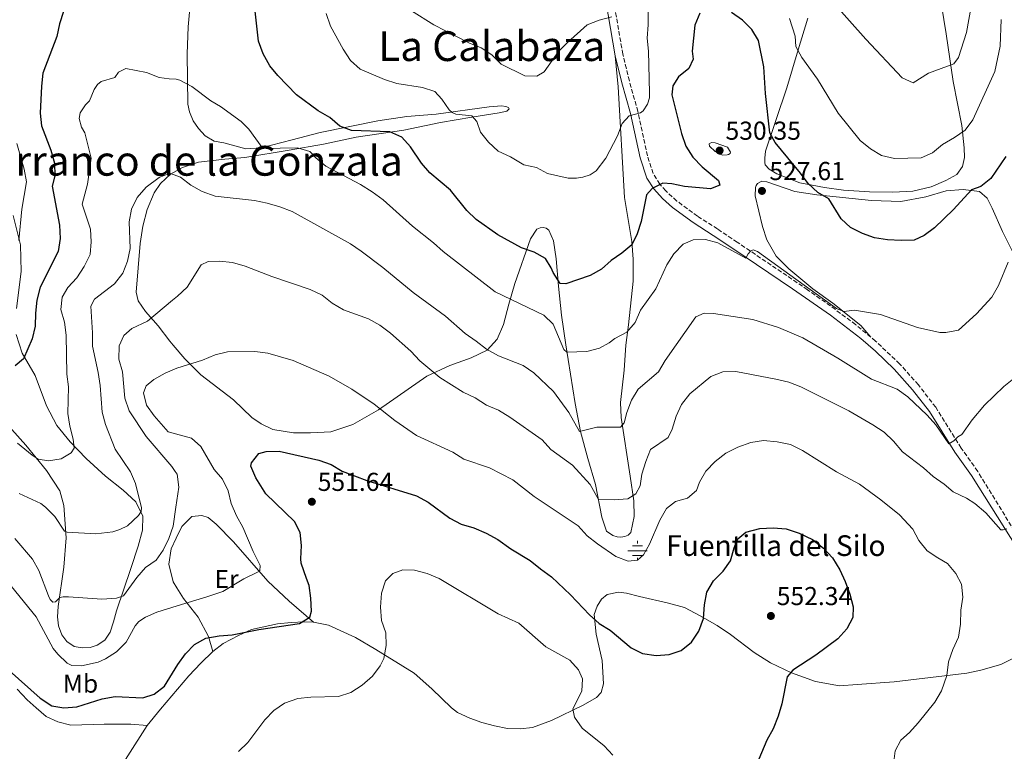
# Model space of a CAD drawing. Units: metres. Extents: x 566737 to 570182, y 4705619 to 4707964.
# Drawn here: x 567532 to 567912, y 4707493 to 4707776 of the extents above; entities that cross this region are included whole.
import ezdxf
from ezdxf.enums import TextEntityAlignment as Align

# ---------------------------------------------------------------- set-up
doc = ezdxf.new("R2010")
doc.units = ezdxf.units.M
doc.header["$MEASUREMENT"] = 0
doc.linetypes.add('DGN Style 3', pattern=[2.435891, 1.739922, -0.695969])
for name, color, linetype, lineweight in [('Acequia sin especificar', 4, 'Continuous', 0), ('Camino', 7, 'DGN Style 3', 0), ('Cota de punto acotado terreno', 7, 'Continuous', 0), ('Curva de nivel directora', 30, 'Continuous', 30), ('Curva de nivel intermedia', 30, 'Continuous', 0), ('Etiqueta de uso rústico', 92, 'Continuous', 0), ('Fuente-manantial-naciente', 7, 'Continuous', 0), ('Línea de cambio de uso (parcela vista)', 92, 'Continuous', 0), ('Margen derecho', 7, 'Continuous', 0), ('Punto acotado terreno (símbolo)', 7, 'Continuous', 0), ('Texto de Fuente', 4, 'Continuous', 0), ('Texto de Área (paraje) menor', 7, 'Continuous', 0)]:
    doc.layers.add(name, color=color, linetype=linetype, lineweight=lineweight)
doc.styles.add('Style-Arial', font='arial.ttf')

# ---------------------------------------------------------------- blocks, each defined once
blk = doc.blocks.new('5NACIE')
at = {"layer": 'Acequia sin especificar', "color": 4, "linetype": 'Continuous', "lineweight": 0, "flags": 128}
for points in [[(-0.375, 0), (0.375, 0)], [(-0.1875, 0.1875), (0.1875, 0.1875)], [(0, 0.2812), (0, 0.375)], [(-0.1875, -0.1875), (0.1875, -0.1875)], [(0, -0.2812), (0, -0.375)]]:
    blk.add_lwpolyline(points, dxfattribs=at)
blk = doc.blocks.new('5PATER')
at = {"layer": 'Punto acotado terreno (símbolo)', "linetype": 'Continuous', "lineweight": 0}
h = blk.add_hatch(color=51, dxfattribs=at)
edge = h.paths.add_edge_path()
edge.add_ellipse((0, 0), major_axis=(-0.11, -0.111), ratio=0.999422, start_angle=0, end_angle=360)

msp = doc.modelspace()

# ---------------------------------------------------------------- linework, layer by layer
at = {"layer": 'Camino', "color": 7, "linetype": 'DGN Style 3', "lineweight": 0}
for points in [[(567860.64, 4707653.56, 531.25), (567854.75, 4707658.41, 530.81), (567845.05, 4707665.67, 530.16), (567836.17, 4707671.92, 529.88), (567808.98, 4707690.32, 530.03), (567801.32, 4707695.43, 529.26), (567793.59, 4707700.35, 528.01), (567785.64, 4707706.26, 526.64), (567781.3, 4707710.18, 525.71), (567779.07, 4707712.75, 525.1), (567776.41, 4707716.89, 524.05), (567774.3, 4707723.69, 522.67), (567770.57, 4707740.82, 519.6), (567767.26, 4707752.71, 518.61), (567764.74, 4707763.02, 517.11), (567761.12, 4707784.03, 514.4)], [(567919.57, 4707573.11, 540.76), (567917.44, 4707576.39, 540.47), (567901.93, 4707601.66, 536.64), (567895.58, 4707610.69, 535.29), (567885.67, 4707626.47, 533.83), (567878.98, 4707635.16, 532.84), (567871.74, 4707643.29, 532.09), (567862.46, 4707652.07, 531.39), (567860.64, 4707653.56, 531.25)]]:
    msp.add_polyline3d(points, dxfattribs=at)
at = {"layer": 'Curva de nivel directora', "color": 30, "linetype": 'Continuous', "lineweight": 30, "flags": 128}
for points, elevation in [([(567752.05, 4707677.48), (567742.77, 4707674.26), (567740.57, 4707674.32), (567737.8, 4707678.58), (567737.1, 4707680.41), (567734.87, 4707684.06), (567730.5, 4707686.49), (567725.63, 4707688.13), (567716.46, 4707693.11), (567708.09, 4707699.09), (567704.46, 4707702.53), (567698.07, 4707710.47), (567690.18, 4707717.17), (567686.86, 4707720.9), (567682.64, 4707727.26), (567679.26, 4707731), (567674.68, 4707733.01), (567659.92, 4707733.54), (567655.35, 4707735.24), (567651.46, 4707738.62), (567646.92, 4707741.16), (567638.63, 4707747.34), (567631.42, 4707754.75), (567628.23, 4707758.6), (567625.75, 4707763.2), (567623.93, 4707768.03), (567622.2, 4707783.13)], 525), ([(567548.53, 4707779.6), (567547.03, 4707774.81), (567546, 4707769.86), (567540.59, 4707755.68), (567539.99, 4707750.72), (567539.47, 4707740.25), (567540.03, 4707735.28), (567543.69, 4707725.91), (567545.03, 4707720.96), (567545.18, 4707715.96), (567544.18, 4707711.96), (567547, 4707696.85), (567547.23, 4707691.7), (567546.42, 4707686.76), (567539.58, 4707672.89), (567538.25, 4707667.89), (567537.67, 4707662.91), (567537.6, 4707657.84), (567536.43, 4707652.98), (567533.12, 4707645.18), (567529.85, 4707642.54)], 525), ([(567794.51, 4707778.93), (567792.55, 4707774.34), (567791.59, 4707764.18), (567791.96, 4707761.08), (567790.23, 4707757.5), (567786.24, 4707754.24), (567784.08, 4707750.75), (567783.67, 4707747.32), (567787.43, 4707732.33), (567789.09, 4707727.44), (567791.86, 4707723.27), (567795.38, 4707719.53), (567801.71, 4707714.17), (567802.26, 4707712.42), (567798.65, 4707710.91), (567788.56, 4707711.85), (567783.68, 4707712.94), (567780.26, 4707713.2), (567776.14, 4707711.15), (567773.87, 4707708.59), (567771.8, 4707698.32), (567770.3, 4707693.55), (567768.17, 4707689.3), (567764.4, 4707686.02), (567760.23, 4707683.21), (567756.46, 4707679.93), (567752.05, 4707677.48)], 525), ([(567912.76, 4707723.53), (567906.96, 4707714.98), (567903.06, 4707711.84), (567899.52, 4707710.63), (567892.61, 4707702.96), (567885.2, 4707695.87), (567881.17, 4707692.9), (567877.31, 4707691.08), (567872.31, 4707690.93), (567867.02, 4707691.23), (567862.07, 4707692.07), (567857.34, 4707693.68), (567852.73, 4707695.97), (567849.09, 4707699.39), (567844.43, 4707707.09), (567840.07, 4707709.56), (567836.36, 4707712.97), (567833.47, 4707717.05), (567823.58, 4707728.95), (567821.52, 4707732.6), (567819.89, 4707747.79), (567819.26, 4707758.18), (567817.2, 4707768.35), (567814.62, 4707772.63), (567811.03, 4707776.27), (567806.79, 4707779.15)], 525), ([(567527.6, 4707524.66), (567539.57, 4707513.93), (567544.02, 4707511.03), (567548.67, 4707510.2), (567553.66, 4707510.52), (567563.53, 4707513.71), (567568.45, 4707514.61), (567579.18, 4707514.03), (567583.57, 4707515.51), (567587.59, 4707518.52), (567592.72, 4707526.95), (567595.68, 4707531.11), (567599.12, 4707534.75), (567603.54, 4707537.1), (567608.66, 4707538.09), (567613.7, 4707538.4), (567624.06, 4707540.45), (567639.73, 4707542.81), (567643.78, 4707545.22), (567644.36, 4707547.56), (567644.19, 4707552.64), (567643.45, 4707557.58), (567642.49, 4707560.18), (567640.4, 4707566.19), (567640.22, 4707567.84), (567640.53, 4707572.98), (567640.01, 4707578.03), (567637.8, 4707582.29), (567626.8, 4707592.93), (567622.91, 4707599.13), (567620.89, 4707603.72), (567621.17, 4707605.02), (567624.05, 4707608.6), (567626.87, 4707609.42), (567631.87, 4707609.53), (567647.17, 4707606.03), (567652.04, 4707604.39), (567656.31, 4707601.78), (567665.79, 4707598.09), (567685.02, 4707592.16), (567689.53, 4707589.71), (567697.84, 4707583.6), (567702.27, 4707581.27), (567707.17, 4707579.88), (567711.94, 4707577.82), (567716.36, 4707575.3), (567721.44, 4707571.68), (567728.88, 4707567.25), (567732.93, 4707563.97), (567737.16, 4707560.93), (567744.51, 4707553.86), (567751.83, 4707546.19), (567755.58, 4707542.88), (567759.85, 4707540.19), (567767.91, 4707533.45), (567772.38, 4707531.21), (567777.66, 4707530.4), (567782.65, 4707530.79), (567787.3, 4707532.33), (567791.31, 4707535.66), (567794.13, 4707539.79), (567795.94, 4707544.79), (567796.33, 4707550.02), (567797.24, 4707554.95), (567799.73, 4707559.28), (567803.5, 4707563.02), (567806.42, 4707567.09), (567807.76, 4707572.05), (567809.18, 4707575.54), (567812.29, 4707578.16), (567817.64, 4707579.56), (567822.87, 4707579.85), (567827.92, 4707579.38), (567832.87, 4707577.7), (567838.03, 4707575.29), (567842.37, 4707571.93), (567845.77, 4707568.26), (567848.64, 4707563.54), (567850.74, 4707559.01), (567852.43, 4707554.16), (567853.74, 4707549.28), (567853.64, 4707545.2), (567851.28, 4707540.79), (567847.83, 4707536.94), (567839.3, 4707530.59), (567830.46, 4707524.75), (567828.24, 4707522.13), (567826.24, 4707511.79), (567824.79, 4707506.95)], 550), ([(567824.79, 4707506.95), (567822.83, 4707502.07), (567820.41, 4707497.64), (567816.24, 4707487.85)], 550)]:
    msp.add_lwpolyline(points, dxfattribs=dict(at, elevation=elevation))
at = {"layer": 'Curva de nivel intermedia', "color": 30, "linetype": 'Continuous', "lineweight": 0, "flags": 128}
for points, elevation in [([(567845.05, 4707784.34), (567858.61, 4707768.81), (567872.75, 4707753.94), (567877.02, 4707751.97), (567882.93, 4707755.76), (567892.63, 4707759.29), (567894.55, 4707761.76), (567897.53, 4707771.41), (567899.36, 4707781.55)], 515), ([(567650.09, 4707778.73), (567651.75, 4707773.92), (567656.68, 4707764.95), (567659.46, 4707760.55), (567663.26, 4707757.3), (567672.61, 4707753.22), (567677.38, 4707751.74), (567687.32, 4707750.23), (567692.03, 4707748.57), (567694.84, 4707745.66), (567697.66, 4707741.52), (567698.73, 4707740.44), (567700.21, 4707739.9), (567706.34, 4707739.22), (567708.3, 4707737.07), (567709.72, 4707732.92), (567712.78, 4707728.97), (567716.6, 4707725.49), (567721.3, 4707723.33), (567726.41, 4707720.29), (567731.43, 4707719.16), (567735.62, 4707716.86), (567743.62, 4707715.14), (567746.77, 4707715.03), (567749.23, 4707715.48), (567752.06, 4707716.43), (567754.43, 4707717.9), (567758.11, 4707722.78), (567762.71, 4707731.51), (567764.5, 4707736.3), (567767.2, 4707739.25), (567771.55, 4707740.34)], 520), ([(567683, 4707779.82), (567691.74, 4707774.43), (567705.22, 4707767.47), (567709.95, 4707765.5), (567714.16, 4707762.78), (567717.67, 4707759.21), (567726.87, 4707754.7), (567731.53, 4707754.53), (567734.29, 4707756.22), (567739.83, 4707764.05), (567743.32, 4707767.63), (567750.92, 4707774.4), (567755.6, 4707776.18), (567760.46, 4707777.45)], 515), ([(567771.55, 4707740.34), (567772.66, 4707741.1), (567774.34, 4707743.72), (567775.02, 4707746.12), (567775.11, 4707748.08), (567774.67, 4707764.27), (567774.18, 4707769.25), (567774.58, 4707774.46), (567774.54, 4707779.48)], 520), ([(567829.21, 4707776.87), (567831.34, 4707770.06), (567831.65, 4707766), (567833.91, 4707761.74), (567840.01, 4707753.37), (567847.95, 4707740.28), (567856.43, 4707729.71), (567860.52, 4707726.5), (567864.77, 4707723.88), (567869.8, 4707722.72), (567880.1, 4707722.92), (567884.48, 4707724.92), (567888.28, 4707728.17), (567892.91, 4707730.77), (567897.05, 4707733.61), (567900.03, 4707737.63), (567908.49, 4707756.39), (567910.65, 4707766.18), (567910.98, 4707776.51)], 520), ([(567530.78, 4707612.64), (567536.4, 4707607.96), (567538.7, 4707606.43), (567542.75, 4707605.72), (567547.69, 4707606.54), (567551.51, 4707608.9), (567552.69, 4707610.68), (567552.26, 4707614.19), (567550.98, 4707619.18), (567550.24, 4707624.12), (567550.46, 4707634.35), (567549.87, 4707639.31), (567549.56, 4707654.4), (567548.97, 4707659.4), (567547.57, 4707664.31), (567548.03, 4707669.08), (567550.15, 4707672.82), (567553.71, 4707676.51), (567556.54, 4707680.89), (567558.83, 4707685.5), (567559.29, 4707690.4), (567558.96, 4707695.39), (567555.71, 4707705), (567557.79, 4707712.78), (567559.2, 4707722.77), (567556.72, 4707732.68), (567555.55, 4707734.83), (567554.56, 4707738.21), (567555.02, 4707740.37), (567557.08, 4707743.51), (567558.57, 4707745.03), (567560.44, 4707749.34), (567561.65, 4707751.33), (567563.16, 4707752.54), (567568.43, 4707754.07), (567569.75, 4707756.12), (567572.68, 4707757.56), (567580.58, 4707756.03), (567585.49, 4707754.1), (567589.35, 4707753.49), (567592.03, 4707753.44), (567593.54, 4707753.04), (567598.12, 4707750.57), (567605.5, 4707745.07), (567609.24, 4707742.83), (567617.16, 4707737.05), (567620.23, 4707734.05), (567625.6, 4707726.53), (567638.95, 4707726.81), (567643.76, 4707725.44), (567646.11, 4707722.98), (567649.93, 4707719.75), (567663.4, 4707712.67), (567667.88, 4707709.76), (567672.06, 4707706.7), (567683.45, 4707696.49), (567691.56, 4707690.02), (567695.27, 4707686.67), (567715.43, 4707671.12), (567734.25, 4707662.13)], 530), ([(567531.25, 4707691.04), (567532.47, 4707703.11), (567534.22, 4707713.62), (567533.3, 4707718.53), (567530.52, 4707728.49)], 520), ([(567803.43, 4707724.03), (567802.28, 4707724.35), (567800.42, 4707725.46), (567798.25, 4707727.53), (567798.15, 4707728.4), (567798.99, 4707728.85), (567800.44, 4707728.74), (567805.19, 4707727.13), (567806.4, 4707725.18), (567806.28, 4707724.61), (567805.59, 4707724.21), (567805.08, 4707724.09), (567803.43, 4707724.03)], 530), ([(567531.34, 4707593.17), (567539.75, 4707589.21), (567541.56, 4707587.82), (567545.17, 4707584.23), (567548.92, 4707578.57), (567549.94, 4707578.13), (567561.01, 4707577.47), (567567.66, 4707578.32), (567570.32, 4707579.19), (567573.24, 4707580.66), (567577.58, 4707584.6), (567578.55, 4707586.17), (567578.75, 4707587.61), (567576.37, 4707596.95), (567574.41, 4707601.54), (567568.49, 4707610.21), (567564.74, 4707619.76), (567563.48, 4707624.6), (567562.72, 4707634.95), (567561.94, 4707639.88), (567559.7, 4707650.06), (567559.69, 4707655.27), (567559.04, 4707665.58), (567560.57, 4707668.3), (567568.21, 4707674.26), (567571.5, 4707678.31), (567573.34, 4707682.98), (567574.28, 4707687.89), (567573.96, 4707698.16), (567574.87, 4707703.11), (567577.07, 4707707.6), (567580.53, 4707711.62), (567585.53, 4707715.37), (567589.42, 4707716.85), (567589.92, 4707716.86), (567593.75, 4707715.43), (567597.74, 4707712.42), (567602.15, 4707709.92), (567607.14, 4707708.19), (567622.32, 4707706.4), (567627.31, 4707705.42), (567632.19, 4707704.03), (567636.88, 4707702.15), (567659.49, 4707689.68), (567663.65, 4707686.9), (567672.01, 4707680.55), (567683.75, 4707670.83), (567696.24, 4707661.73), (567703.82, 4707654.94), (567708.1, 4707652.04), (567712, 4707648.9), (567716.68, 4707646.32), (567726.19, 4707642.68), (567730.28, 4707639.81), (567738, 4707632.53), (567743.85, 4707624.4), (567747.96, 4707617.11), (567754.69, 4707618.81), (567763.89, 4707618.81), (567765.26, 4707620.5), (567766.24, 4707624.43), (567768.03, 4707629.19), (567770.69, 4707633.43), (567778.52, 4707640.16), (567781.15, 4707644.58), (567792.97, 4707661.44), (567796.16, 4707662.93), (567799.8, 4707662.7), (567814.97, 4707660.38), (567824.91, 4707657.36), (567834.29, 4707653.34), (567847.82, 4707645.46), (567860.87, 4707637.33), (567870.81, 4707633.48), (567874.85, 4707630.54), (567882.41, 4707623.44), (567885.75, 4707619.73), (567890.79, 4707612.35), (567892.74, 4707613.44), (567894.27, 4707614.97), (567895.74, 4707615.97), (567899.78, 4707621.63), (567904.6, 4707627.26), (567911.97, 4707634.53), (567915.94, 4707637.57)], 535), ([(567734.25, 4707662.13), (567737.87, 4707658.67), (567741.95, 4707648.75), (567743.1, 4707647.79), (567750.79, 4707648), (567755.78, 4707649.38), (567759.47, 4707651.38), (567761.63, 4707653.07), (567766.25, 4707655.52), (567769.45, 4707659.29), (567771.57, 4707664.07), (567777.52, 4707672.23), (567781.74, 4707681.62), (567784.47, 4707685.81), (567788.09, 4707689.6), (567791.99, 4707691.24), (567796.68, 4707691.34), (567801.51, 4707690.06), (567812.3, 4707684.11), (567813.13, 4707685.77), (567814.06, 4707686.91), (567815.17, 4707687.4), (567816.8, 4707686.77), (567847.34, 4707664.68), (567850.13, 4707663.45), (567854.28, 4707663.98), (567864.29, 4707662.29), (567878.69, 4707657.27), (567887.24, 4707655.36), (567889.53, 4707655.33), (567894.43, 4707656.33), (567901.41, 4707662.61), (567907.34, 4707669), (567910, 4707673.51), (567913.64, 4707682.57)], 530), ([(567572.28, 4707629.97), (567571.36, 4707640.21), (567569.99, 4707645.12), (567570.05, 4707650.19), (567571.81, 4707654.22), (567574.9, 4707656.99), (567581.02, 4707659.81), (567590.68, 4707667.87), (567592.62, 4707669.48), (567596.32, 4707672.95), (567601.69, 4707681.62), (567604.5, 4707682.91), (567608.84, 4707682.98), (567613.82, 4707682.49), (567618.82, 4707681.01), (567629.13, 4707677.06), (567643.88, 4707672.07), (567648.54, 4707669.89), (567652.41, 4707666.72), (567656.78, 4707664.18), (567666.45, 4707660.66), (567670.82, 4707658.22), (567674.97, 4707655.11), (567682.78, 4707648.11), (567686.28, 4707644.45), (567694.05, 4707638.04), (567702.99, 4707632.36), (567707.62, 4707630.09), (567712.08, 4707627.34), (567716.65, 4707625.3), (567721.04, 4707622.68), (567733.61, 4707613.9), (567736.85, 4707610.09), (567745.24, 4707604.05), (567752.14, 4707596.59), (567755.37, 4707590.85), (567761.45, 4707590.69), (567766.73, 4707591.01), (567769.79, 4707592.94), (567771.5, 4707596.01), (567772.05, 4707600.58), (567773.6, 4707605.48), (567775.49, 4707610.12), (567782.32, 4707614.83), (567783.75, 4707618.01), (567785.3, 4707622.98), (567787.46, 4707627.49), (567790.65, 4707631.61), (567798.72, 4707638.37), (567803.39, 4707640.18), (567808.43, 4707640.33), (567823.85, 4707637.36), (567828.87, 4707636.15), (567833.57, 4707634.43), (567852.14, 4707625.04), (567861.38, 4707619.65), (567865.75, 4707616.84), (567869.39, 4707613.33), (567872.8, 4707609.25), (567880.96, 4707603.06), (567884.73, 4707599.64), (567888.91, 4707596.77), (567892.41, 4707593.74), (567897.61, 4707591.32), (567900.81, 4707589.29), (567905.11, 4707585.69), (567910.9, 4707579.04), (567911.77, 4707579.01), (567913.22, 4707579.49)], 540), ([(567623.31, 4707562.5), (567624.39, 4707563.19), (567624.51, 4707565.26), (567621.81, 4707570.65), (567617.82, 4707580.09), (567615.35, 4707584.53), (567613.41, 4707589.22), (567612.16, 4707594.11), (567610.06, 4707598.65), (567606.72, 4707602.41), (567601.62, 4707611.3), (567597.98, 4707614.54), (567588.95, 4707616.98), (567583.52, 4707623.12), (567580.62, 4707627.24), (567579.42, 4707632.01), (567580.55, 4707634.74), (567583.43, 4707637.19), (567587.78, 4707639.69), (567592.41, 4707641.57), (567602.31, 4707644.75), (567607.11, 4707646.81), (567611.98, 4707647.96), (567622.53, 4707648.03), (567627.49, 4707647.4), (567637.32, 4707644.52), (567651.23, 4707638.55), (567659.93, 4707633.44), (567668.6, 4707627.63), (567676.64, 4707621.4), (567685.04, 4707615.57), (567698.97, 4707609.09), (567703.22, 4707606.43), (567713.24, 4707603.03), (567722.24, 4707598.34), (567730.46, 4707591.99), (567747.47, 4707580.56), (567750.96, 4707576.77), (567755.01, 4707573.62), (567762.08, 4707568.69), (567766.75, 4707566.91), (567770.41, 4707567.31), (567772.78, 4707569.33), (567775.08, 4707573.51), (567779.05, 4707582.84), (567781.62, 4707587.29), (567785.1, 4707589.95), (567789.7, 4707591.28), (567793.23, 4707594.24), (567794.43, 4707597.43), (567796.87, 4707601.79), (567800.39, 4707605.49), (567804.5, 4707608.67), (567809.2, 4707610.98), (567814.22, 4707612.84), (567819.16, 4707613.61), (567824.38, 4707613.14), (567829.49, 4707612.04), (567834.18, 4707609.74), (567847.31, 4707601.52), (567856.22, 4707596.67), (567864.44, 4707590.72), (567871.73, 4707584.85), (567876.89, 4707579.36), (567879.13, 4707574.89), (567882.36, 4707570.97), (567886.52, 4707568.28), (567890.25, 4707566), (567893.48, 4707562.18), (567895.66, 4707558.01), (567896.14, 4707553.03), (567895.37, 4707548.04), (567895.24, 4707542.53), (567894.53, 4707537.58), (567892.34, 4707532.77), (567890.66, 4707527.97), (567889.93, 4707522.7), (567887.86, 4707516.74), (567885.28, 4707512.44), (567878.84, 4707504.41), (567875.61, 4707500.6), (567872.23, 4707497.75), (567870, 4707493.52), (567869.38, 4707488.41)], 545), ([(567529.74, 4707575.75), (567536.58, 4707567.7), (567539.06, 4707563.36), (567542.72, 4707553.58), (567543.43, 4707552.12), (567544.37, 4707551.08), (567545.39, 4707551.24), (567547.18, 4707552.82), (567548.46, 4707553.07), (567550.53, 4707553.15), (567563.31, 4707552.21), (567569.07, 4707552.6), (567571.67, 4707553.55), (567576.93, 4707560.66), (567580.18, 4707564.46), (567584.33, 4707567.27), (567587.05, 4707571.2), (567589.25, 4707575.69), (567590.87, 4707580.42), (567591.93, 4707587.77), (567593.06, 4707595.55), (567592.46, 4707600.58), (567591.71, 4707601.68), (567590.42, 4707603.56), (567580.44, 4707615.14), (567573.86, 4707625.04), (567572.28, 4707629.97)], 540), ([(567616.18, 4707493.31), (567619.77, 4707496.79), (567626.31, 4707505.5), (567629.82, 4707509.13), (567633.99, 4707511.96), (567639.11, 4707513.83), (567644.09, 4707514.3), (567654.81, 4707514.53), (567659.56, 4707516.07), (567663.98, 4707518.96), (567667.92, 4707522.47), (567670.99, 4707526.41), (567672.33, 4707529.26), (567673.27, 4707534.26), (567673.19, 4707539.26), (567671.45, 4707543.99), (567671.03, 4707549.15), (567671.47, 4707554.53), (567672.97, 4707559.3), (567675.85, 4707562.21), (567679.7, 4707563.61), (567684.24, 4707563.48), (567689.06, 4707562.13), (567693.75, 4707560.21), (567716.55, 4707546.5), (567724.5, 4707542.96), (567734.99, 4707533.76), (567744.27, 4707528.66), (567747.56, 4707524.89), (567749.1, 4707521.43), (567748.88, 4707516.59), (567745.46, 4707509.78), (567746.12, 4707506.63), (567749.04, 4707502.37), (567757.48, 4707495.51), (567760.88, 4707491.84)], 555), ([(567523.27, 4707563.31), (567537.94, 4707545.41), (567544.58, 4707533.1), (567546.4, 4707530.9), (567550, 4707527.43), (567551.7, 4707526.52), (567555.5, 4707526.5), (567561.94, 4707527.91), (567564.8, 4707529.2), (567568.99, 4707531.92), (567572.72, 4707535.6), (567576.18, 4707541.92), (567577.64, 4707543.55), (567580.2, 4707545.29), (567584.58, 4707547.22), (567592.52, 4707549.66), (567603.98, 4707553.19), (567610.14, 4707555.22), (567618.27, 4707560.05), (567623.31, 4707562.5)], 545)]:
    msp.add_lwpolyline(points, dxfattribs=dict(at, elevation=elevation))
at = {"layer": 'Línea de cambio de uso (parcela vista)', "color": 92, "linetype": 'Continuous', "lineweight": 0}
for points in [[(567886.83, 4707788.45, 510.31), (567889.7, 4707770.97, 512.7), (567892.46, 4707752.53, 516.13), (567895.84, 4707735.41, 519.37), (567896.74, 4707726.81, 520.69), (567896.75, 4707723.12, 521.44), (567896.01, 4707719.63, 521.81), (567893.85, 4707716.56, 522), (567889.56, 4707714.2, 522), (567883.89, 4707711.75, 521.53), (567876.8, 4707710.11, 521.44), (567869.08, 4707709.69, 521.53), (567860.06, 4707709.79, 522.09), (567850.08, 4707710.39, 522.99), (567842.69, 4707711.48, 524.07), (567833.22, 4707713.35, 525.15), (567824.31, 4707716.75, 526.13), (567821.27, 4707718.63, 526.23), (567819.82, 4707720.31, 526.18), (567819.58, 4707721.21, 526.18), (567819.57, 4707722.78, 526.09), (567819.84, 4707725.6, 525.99), (567828.15, 4707750, 522.52), (567832.56, 4707764.74, 519.79), (567836.31, 4707777.01, 518.01)], [(567597.71, 4707785.07, 527.25), (567596.78, 4707773.7, 527.9), (567596.38, 4707763.23, 528.65), (567596.65, 4707743.74, 530.9), (567597.22, 4707740.69, 530.95), (567598.69, 4707737.31, 531.09), (567600.73, 4707734.31, 531.37), (567603.28, 4707731.42, 531.37), (567606.81, 4707729.36, 531.51), (567610.54, 4707728.71, 531.28), (567619.05, 4707726.42, 531), (567624.88, 4707726.77, 530.1), (567636.89, 4707729.87, 527.47), (567647.73, 4707732.78, 525.64), (567670.08, 4707737.3, 523.25), (567681.2, 4707738.89, 522.07), (567692.58, 4707739.88, 520.71), (567713.1, 4707742.71, 517.89), (567717.85, 4707743.05, 517.38), (567719.5, 4707742.82, 517.38), (567720.53, 4707742.43, 517.38), (567720.77, 4707741.92, 517.52), (567719.9, 4707740.96, 517.89), (567716.93, 4707740.43, 518.69), (567706.32, 4707738.69, 520.1), (567694.22, 4707736.64, 522.4), (567680.04, 4707733.6, 524.23), (567661.62, 4707730.96, 526.86), (567649.1, 4707728.19, 528.7), (567635.79, 4707725.93, 530.85), (567618.64, 4707723.14, 532.69), (567610.88, 4707722.42, 533.62), (567600.66, 4707721.32, 534.74), (567594.48, 4707719.16, 534.84), (567589.92, 4707716.65, 535.06), (567585.99, 4707713.07, 535.59), (567583.63, 4707709.45, 536.06), (567580.82, 4707702.97, 536.53), (567579.15, 4707696.54, 536.57), (567578.23, 4707689.87, 536.67), (567576.63, 4707670.93, 537.88), (567577.38, 4707667.67, 538.4), (567580.22, 4707663.47, 539.2), (567585.16, 4707658.03, 540.84), (567589.6, 4707652.02, 542.29), (567590.95, 4707650.44, 542.69), (567595.46, 4707645.16, 544.02), (567601.58, 4707639.01, 545.29), (567614.31, 4707629.4, 547.07), (567621.33, 4707622.51, 548.33), (567624.91, 4707620.03, 548.76), (567629.4, 4707617.9, 548.99), (567637.43, 4707616.64, 549.09), (567644.07, 4707616.59, 548.8), (567651.85, 4707616.98, 547.82), (567660.35, 4707619.74, 547.11), (567670.28, 4707625.53, 544.95), (567689.03, 4707638.45, 540.35), (567697.85, 4707642.68, 538.61), (567706.14, 4707645.65, 536.74), (567712.32, 4707648.56, 534.95), (567716.18, 4707652.75, 533.45), (567718.57, 4707658.52, 532.32), (567720.62, 4707666.37, 530.21), (567722.94, 4707674.37, 528.42), (567729.03, 4707691.64, 523.82), (567731.45, 4707695.37, 522.88), (567732.74, 4707695.86, 522.88), (567733.97, 4707695.98, 522.7), (567735.12, 4707695.69, 522.7), (567736.11, 4707695.03, 522.7), (567737.9, 4707690.8, 522.98), (567738.97, 4707683.92, 524.06), (567739.84, 4707673.25, 525.04), (567741.01, 4707662.07, 527.44), (567742.76, 4707650.57, 529.6), (567746.34, 4707627.86, 533.12), (567748.44, 4707617.13, 535.09)], [(567748.44, 4707617.13, 535.09), (567751.18, 4707606.65, 536.83), (567754.21, 4707596.59, 538.9), (567756.59, 4707583.92, 541.34), (567758.44, 4707578.57, 542.28), (567760.82, 4707576.84, 542.51), (567762.6, 4707576.3, 542.51), (567763.95, 4707576.27, 542.46), (567765.45, 4707576.52, 542.37), (567766.74, 4707577.03, 542.37), (567767.82, 4707578, 542.37), (567769.09, 4707584.19, 542.09), (567768.93, 4707590.32, 540.54), (567767.58, 4707599.82, 538.28), (567764.12, 4707622.56, 534.25), (567763.83, 4707628.33, 533.59), (567765.2, 4707640.83, 531.99), (567765.96, 4707650.45, 530.96), (567766.96, 4707658.42, 529.32), (567768.77, 4707675.23, 527.06), (567768.69, 4707683.79, 525.7), (567768.28, 4707690.61, 524.53), (567765.38, 4707707.58, 522.32), (567762.91, 4707750.46, 518.47), (567761.84, 4707762.41, 517.11)], [(567916.93, 4707683.58, 530.23), (567911.48, 4707694.48, 528.49), (567907.55, 4707703.51, 527.04), (567905.53, 4707707.32, 526.29), (567902.6, 4707709.96, 525.77), (567896.23, 4707710.69, 525.16), (567889.77, 4707710.13, 524.83), (567881.84, 4707707.89, 523.84), (567872.26, 4707706.02, 523.47), (567860.84, 4707706.5, 523.8), (567839.74, 4707708.64, 525.11), (567831.2, 4707709.99, 526.19), (567820.46, 4707713.69, 527.23), (567818.47, 4707713.89, 527.32), (567816.79, 4707713.08, 527.32), (567816.31, 4707712.27, 527.32), (567816.08, 4707711.48, 527.32), (567815.93, 4707708.24, 527.32), (567818.67, 4707696.43, 528.07), (567820.46, 4707691.18, 528.59), (567824.06, 4707684.88, 528.63), (567828.88, 4707679.99, 528.96), (567838.19, 4707672.27, 529.34), (567845.93, 4707666.79, 529.57), (567856.74, 4707658.1, 530.42), (567860.64, 4707653.56, 531.25)], [(567529.09, 4707700.59, 519.15), (567531.94, 4707689.26, 520.33), (567532.22, 4707679, 521.08), (567530.4, 4707664.65, 522.44)], [(567530.26, 4707654.58, 523.47), (567532.55, 4707647.43, 524.54), (567537.53, 4707638.82, 525.76), (567541.92, 4707626.99, 527.12), (567545.95, 4707619.47, 528.43), (567551.09, 4707613.05, 529.6), (567557.24, 4707606.7, 530.96), (567564.78, 4707599.79, 532.46), (567571.58, 4707594.43, 533.49), (567576.49, 4707589.93, 534.38), (567579.19, 4707584.35, 535.18), (567579.04, 4707578.86, 535.97), (567577.36, 4707572.69, 536.77), (567574.54, 4707564.15, 538.04), (567569.01, 4707547.7, 541.44), (567567.88, 4707543.43, 542.36), (567566.63, 4707539.44, 542.82), (567564.54, 4707536.41, 543.05), (567561.49, 4707534.38, 543.05), (567558.83, 4707533.55, 543.05), (567555.72, 4707533.45, 543.05)], [(567555.72, 4707533.45, 543.05), (567552.72, 4707533.96, 543.05), (567549.88, 4707535.89, 542.59), (567547.86, 4707538.44, 542.59), (567546.6, 4707541.91, 541.9), (567546.23, 4707545.41, 541.44), (567546.48, 4707549.37, 540.75), (567548.72, 4707564.63, 537.57), (567549.62, 4707575.97, 535.32), (567548.68, 4707588.46, 533.16), (567547.06, 4707594.09, 531.95), (567541.94, 4707602.04, 530.87), (567533.95, 4707611.85, 529.18), (567521.96, 4707625.07, 527.68)], [(567606.21, 4707531.93, 550.84), (567604.65, 4707537.79, 549.44), (567600.61, 4707545.3, 547.28), (567594.9, 4707552.5, 544.66), (567592.41, 4707556.61, 543.67), (567590.99, 4707558.96, 543.11), (567589.3, 4707565.81, 542.03), (567590.17, 4707571.64, 541.66), (567592.12, 4707575.77, 541.46), (567594.28, 4707580.35, 541.24), (567598.16, 4707584.17, 541.28), (567601.97, 4707584.6, 541.28), (567604.44, 4707583.78, 541.38), (567607.61, 4707581.24, 541.52), (567614.19, 4707574.47, 542.31), (567627.48, 4707559.23, 545.64), (567635.72, 4707551.46, 548.12), (567645.14, 4707543.38, 550.61)], [(567645.14, 4707543.38, 550.61), (567651.02, 4707542.2, 551.3), (567661.35, 4707537.46, 552.9), (567669.25, 4707532.81, 554.74), (567684.05, 4707523.6, 556.57), (567690.91, 4707517.53, 557.26), (567698.54, 4707510.23, 557.49), (567700.87, 4707508.41, 557.49), (567705.56, 4707506.24, 557.49), (567710.28, 4707504.52, 557.72), (567715.2, 4707503.23, 557.72), (567720.19, 4707502.25, 557.72), (567725.08, 4707502.08, 557.49), (567729.77, 4707502.54, 557.49), (567737.18, 4707505.35, 556.11), (567749.36, 4707511.24, 554.97), (567754.59, 4707514.2, 554.28), (567756.39, 4707516.09, 553.82), (567757.27, 4707519.47, 553.37), (567756.69, 4707528.46, 552.22), (567754.49, 4707538.72, 551.07), (567753.72, 4707546.26, 550.39), (567754.76, 4707549.49, 549.47), (567756.52, 4707552.29, 549.01), (567758.71, 4707554.06, 549.01), (567763.09, 4707554.91, 548.78), (567766.17, 4707554.6, 548.56), (567771.2, 4707553.22, 548.33), (567782.39, 4707550.73, 548.33), (567788.62, 4707548.97, 549.01), (567794.69, 4707545.82, 549.93), (567801.15, 4707542.1, 550.39), (567806.3, 4707538.56, 550.85), (567815.49, 4707531.65, 550.62), (567821.84, 4707527.54, 550.16), (567829.99, 4707523.7, 549.93), (567839.18, 4707520.33, 548.78), (567848.52, 4707518.68, 548.1), (567855.32, 4707519.26, 547.87), (567869.66, 4707520.23, 546.49), (567897.67, 4707523.63, 543.74), (567903.13, 4707524.83, 543.06), (567910.82, 4707526.98, 542.37), (567917.54, 4707530.37, 541.68)], [(567606.21, 4707531.93, 550.84), (567610.26, 4707535.02, 550.38), (567616.24, 4707538.23, 549.93), (567621.17, 4707540.44, 549.7), (567631.29, 4707542.7, 549.7), (567636.49, 4707543.26, 549.93), (567641.53, 4707543.47, 550.38), (567645.14, 4707543.38, 550.61)], [(567580.94, 4707503.34, 552.22), (567586.08, 4707509.74, 551.76), (567596.94, 4707522.58, 551.53), (567601.61, 4707527.41, 551.53), (567606.21, 4707531.93, 550.84)], [(567530.65, 4707517.36, 550.61), (567534.48, 4707513.23, 550.84), (567537.93, 4707510.22, 551.99), (567541.88, 4707506.89, 551.99), (567546.41, 4707504.72, 551.99), (567551.32, 4707503.47, 551.99), (567564.32, 4707503.87, 552.22), (567574.55, 4707503.94, 552.68), (567580.94, 4707503.34, 552.22)], [(567573.82, 4707462.37, 556.11), (567564.68, 4707465.22, 555.65), (567561.62, 4707468.23, 555.65), (567561.63, 4707471.27, 555.65), (567565.08, 4707478.48, 555.65), (567580.94, 4707503.34, 552.22)]]:
    msp.add_polyline3d(points, dxfattribs=at)
at = {"layer": 'Margen derecho', "color": 7, "linetype": 'Continuous', "lineweight": 0}
for points in [[(567761.84, 4707762.41, 517.11), (567758.2, 4707783.57, 514.4), (567754.03, 4707812.87, 509.48), (567752.27, 4707827.76, 507.68), (567751.3, 4707844.19, 505.7), (567750.93, 4707857.31, 504.9), (567750.42, 4707867.23, 503.79), (567748.96, 4707887.32, 501.47), (567747.57, 4707899.71, 500.21)], [(567917.36, 4707571.56, 541.2), (567899.46, 4707600.04, 536.64), (567893.11, 4707609.05, 535.29), (567883.24, 4707624.77, 533.83), (567876.7, 4707633.27, 532.84), (567869.61, 4707641.22, 532.09), (567862.42, 4707648.15, 531.53), (567856.69, 4707653.07, 531.09), (567844.95, 4707662.09, 530.26), (567830.34, 4707672.3, 529.85), (567807.32, 4707687.86, 530.03), (567799.7, 4707692.95, 529.26), (567791.91, 4707697.91, 528.01), (567783.95, 4707703.81, 526.67), (567780.06, 4707707.24, 525.9), (567776.69, 4707710.97, 525.1), (567773.97, 4707715.06, 524.16), (567771.44, 4707722.94, 522.67), (567767.7, 4707740.11, 519.6), (567764.4, 4707751.97, 518.61), (567761.84, 4707762.41, 517.11)]]:
    msp.add_polyline3d(points, dxfattribs=at)

# ---------------------------------------------------------------- block references
at = {"layer": 'Fuente-manantial-naciente', "color": 7, "linetype": 'Continuous', "lineweight": 0, "xscale": 10, "yscale": 10, "zscale": 10}
msp.add_blockref('5NACIE', (567770.41, 4707570.99, 544.25), dxfattribs=at)
at = {"layer": 'Punto acotado terreno (símbolo)', "color": 7, "linetype": 'Continuous', "lineweight": 0, "xscale": 10, "yscale": 10, "zscale": 10}
for p in [(567802.16, 4707725.77, 530.35), (567818.52, 4707710.16, 527.6), (567644.53, 4707589.92, 551.64), (567821.97, 4707545.74, 552.34)]:
    msp.add_blockref('5PATER', p, dxfattribs=at)

# ---------------------------------------------------------------- texts
at = {"layer": 'Cota de punto acotado terreno', "color": 7, "linetype": 'Continuous', "lineweight": 0, "style": 'Style-Arial'}
for s, p in [('530.35', (567804.43, 4707729.96, 530.35)), ('527.61', (567821.39, 4707714.35, 527.6)), ('551.64', (567646.8, 4707594.11, 551.64)), ('552.34', (567824.24, 4707549.93, 552.34))]:
    msp.add_text(s, height=7, dxfattribs=at).set_placement(p)
at = {"layer": 'Etiqueta de uso rústico', "color": 92, "linetype": 'Continuous', "lineweight": 0, "style": 'Style-Arial'}
for s, p in [('Er', (567611.57, 4707560.05, 544.2)), ('Mb', (567555.12, 4707519.57, 547.17))]:
    msp.add_text(s, height=7, dxfattribs=at).set_placement(p, align=Align.MIDDLE_CENTER)
at = {"layer": 'Texto de Fuente', "color": 4, "linetype": 'Continuous', "lineweight": 0, "style": 'Style-Arial'}
msp.add_text('Fuentilla del Silo', height=8, dxfattribs=at).set_placement((567781.48, 4707568.94, 546.37))
at = {"layer": 'Texto de Área (paraje) menor', "color": 7, "linetype": 'Continuous', "lineweight": 0, "style": 'Style-Arial'}
for s, p in [('La Calabaza', (567714.08, 4707766.16, 516.37)), ('El Barranco de la Gonzala', (567586.63, 4707721.8, 520.39))]:
    msp.add_text(s, height=11.5, dxfattribs=at).set_placement(p, align=Align.MIDDLE_CENTER)

doc.saveas('drawing.dxf')
